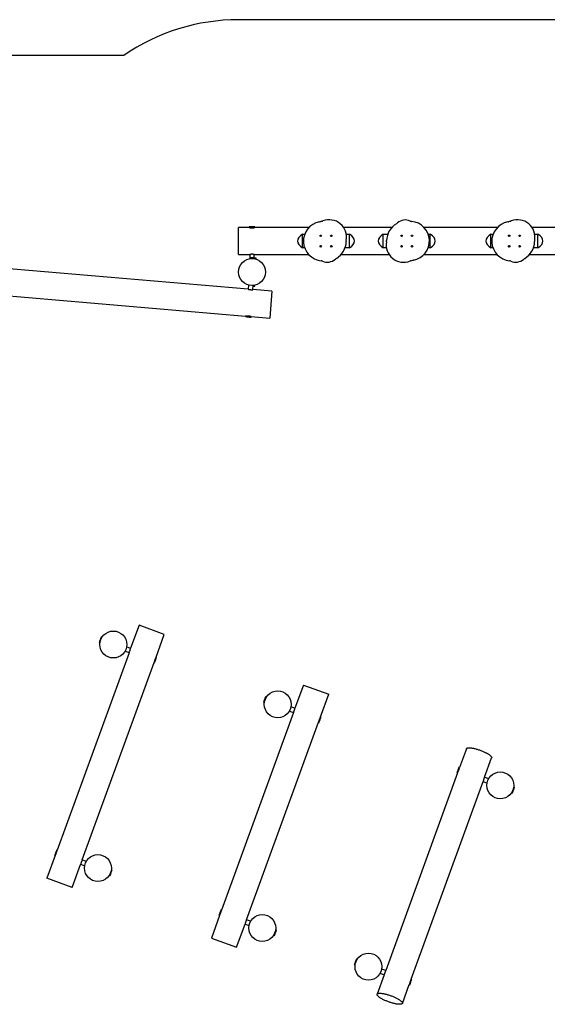
# Model space of a CAD drawing. Units: millimetres. Extents: x -10848 to 9446, y -3372 to 9978.
# Drawn here: x -1875 to 2047, y 2092 to 9405 of the extents above; entities that cross this region are included whole.
import ezdxf

# ---------------------------------------------------------------- set-up
doc = ezdxf.new("R2010")
doc.units = ezdxf.units.MM
doc.layers.add('Opvangzone', color=7, linetype='Continuous', true_color=0x00a19a)
doc.layers.add('Toestel 2D', color=7, linetype='Continuous', lineweight=20)

# ---------------------------------------------------------------- blocks, each defined once
blk = doc.blocks.new('BG-8403-RB')
at = {"layer": 'Opvangzone', "linetype": 'Continuous', "lineweight": 25}
for p, q in [((2592.8, 9405.4), (-248, 9405.4)), ((-1100.7, 9139.5), (-2956.1, 9139.5))]:
    blk.add_line(p, q, dxfattribs=at)
blk.add_arc((-248, 7905.4), 1500, 90, 124.64179, dxfattribs=at)
at = {"layer": 'Toestel 2D', "linetype": 'Continuous', "lineweight": 25}
for p, q in [((-169.3, 7861.4), (-248, 7861.4)), ((-248, 7661.4), (-248, 7861.4)), ((-169.3, 7865.6), (-169.3, 7861.4)), ((-169.3, 7861.4), (-129.8, 7861.4)), ((-129.8, 7861.4), (-126.6, 7861.4)), ((-126.6, 7861.4), (-126.6, 7865.6)), ((274.6, 7861.4), (-126.6, 7861.4)), ((890.2, 7861.4), (533.4, 7861.4)), ((1674.6, 7861.4), (1131.3, 7861.4)), ((2374.6, 7861.4), (1933.4, 7861.4)), ((227, 7811.4), (243.1, 7811.4)), ((227, 7711.4), (227, 7811.4)), ((361.4, 7799.9), (360.9, 7799.4)), ((361, 7801.2), (361.5, 7800.7)), ((361.2, 7798.8), (361.9, 7799)), ((362, 7801.5), (361.3, 7801.8)), ((362.6, 7798.6), (362.7, 7797.9)), ((362.8, 7802.6), (362.7, 7801.9)), ((363.4, 7797.9), (363.6, 7798.6)), ((363.6, 7801.9), (363.5, 7802.6)), ((365, 7801.7), (364.3, 7801.5)), ((364.3, 7799), (364.9, 7798.8)), ((364.8, 7800.6), (365.3, 7801.1)), ((365.3, 7799.4), (364.8, 7799.8)), ((439.3, 7800.8), (438.6, 7800.7)), ((438.6, 7800), (439.2, 7799.8)), ((439.6, 7799.1), (439.4, 7798.5)), ((439.5, 7802.1), (439.7, 7801.5)), ((440, 7798.1), (440.5, 7798.6)), ((440.5, 7802), (440.1, 7802.5)), ((441.8, 7802.4), (441.3, 7801.9)), ((441.3, 7798.6), (441.7, 7798.1)), ((442.3, 7798.4), (442.1, 7799)), ((442.2, 7801.4), (442.4, 7802.1)), ((442.5, 7799.7), (443.2, 7799.9)), ((443.2, 7800.6), (442.6, 7800.7)), ((553.2, 7811.4), (577, 7811.4)), ((577, 7711.4), (577, 7811.4)), ((827, 7811.4), (860.6, 7811.4)), ((827, 7711.4), (827, 7811.4)), ((961.4, 7799.9), (960.9, 7799.4)), ((961, 7801.2), (961.5, 7800.7)), ((961.2, 7798.8), (961.9, 7799)), ((962, 7801.5), (961.3, 7801.8)), ((962.6, 7798.6), (962.7, 7797.9)), ((962.8, 7802.6), (962.7, 7801.9)), ((963.4, 7797.9), (963.6, 7798.6)), ((963.6, 7801.9), (963.5, 7802.6)), ((965, 7801.7), (964.3, 7801.5)), ((964.3, 7799), (964.9, 7798.8)), ((964.8, 7800.6), (965.3, 7801.1)), ((965.3, 7799.4), (964.8, 7799.8)), ((1039.3, 7800.8), (1038.6, 7800.7)), ((1038.6, 7800), (1039.2, 7799.8)), ((1039.6, 7799.1), (1039.4, 7798.5)), ((1039.5, 7802.1), (1039.7, 7801.5)), ((1040, 7798.1), (1040.5, 7798.6)), ((1040.5, 7802), (1040.1, 7802.5)), ((1041.8, 7802.4), (1041.3, 7801.9)), ((1041.3, 7798.6), (1041.7, 7798.1)), ((1042.3, 7798.4), (1042.1, 7799)), ((1042.2, 7801.4), (1042.4, 7802.1)), ((1042.5, 7799.7), (1043.2, 7799.9)), ((1043.2, 7800.6), (1042.6, 7800.7)), ((1161.7, 7811.4), (1177, 7811.4)), ((1177, 7711.4), (1177, 7811.4)), ((1627, 7811.4), (1643.1, 7811.4)), ((1627, 7711.4), (1627, 7811.4)), ((1761.4, 7799.9), (1760.9, 7799.4)), ((1761, 7801.2), (1761.5, 7800.7)), ((1761.2, 7798.8), (1761.9, 7799)), ((1762, 7801.5), (1761.3, 7801.8)), ((1762.6, 7798.6), (1762.7, 7797.9)), ((1762.8, 7802.6), (1762.7, 7801.9)), ((1763.4, 7797.9), (1763.6, 7798.6)), ((1763.6, 7801.9), (1763.5, 7802.6)), ((1765, 7801.7), (1764.3, 7801.5)), ((1764.3, 7799), (1764.9, 7798.8)), ((1764.8, 7800.6), (1765.3, 7801.1)), ((1765.3, 7799.4), (1764.8, 7799.8)), ((1839.3, 7800.8), (1838.6, 7800.7)), ((1838.6, 7800), (1839.2, 7799.8)), ((1839.6, 7799.1), (1839.4, 7798.5)), ((1839.5, 7802.1), (1839.7, 7801.5)), ((1840, 7798.1), (1840.5, 7798.6)), ((1840.5, 7802), (1840.1, 7802.5)), ((1841.8, 7802.4), (1841.3, 7801.9)), ((1841.3, 7798.6), (1841.7, 7798.1)), ((1842.3, 7798.4), (1842.1, 7799)), ((1842.2, 7801.4), (1842.4, 7802.1)), ((1842.5, 7799.7), (1843.2, 7799.9)), ((1843.2, 7800.6), (1842.6, 7800.7)), ((1953.2, 7811.4), (1977, 7811.4)), ((1977, 7711.4), (1977, 7811.4)), ((242.3, 7711.4), (227, 7711.4)), ((361.5, 7723), (360.8, 7722.9)), ((360.8, 7722.2), (361.5, 7722)), ((361.8, 7721.3), (361.6, 7720.7)), ((361.7, 7724.4), (361.9, 7723.7)), ((362.2, 7720.3), (362.7, 7720.8)), ((362.8, 7724.2), (362.3, 7724.7)), ((363.5, 7720.8), (363.9, 7720.3)), ((364, 7724.6), (363.6, 7724.2)), ((364.5, 7720.6), (364.3, 7721.3)), ((364.4, 7723.6), (364.6, 7724.3)), ((365.5, 7722.8), (364.8, 7722.9)), ((364.8, 7722), (365.4, 7722.1)), ((438.7, 7723.4), (439.2, 7722.9)), ((439.2, 7722.1), (438.7, 7721.7)), ((439, 7721.1), (439.7, 7721.3)), ((439.7, 7723.8), (439.1, 7724)), ((440.4, 7720.8), (440.5, 7720.2)), ((440.6, 7724.8), (440.5, 7724.2)), ((441.2, 7720.2), (441.4, 7720.8)), ((441.4, 7724.1), (441.3, 7724.8)), ((442.8, 7723.9), (442.1, 7723.7)), ((442.1, 7721.2), (442.7, 7721)), ((442.6, 7722.9), (443.1, 7723.3)), ((443.1, 7721.6), (442.6, 7722)), ((577, 7711.4), (543.4, 7711.4)), ((850.9, 7711.4), (827, 7711.4)), ((961.5, 7723), (960.8, 7722.9)), ((960.8, 7722.2), (961.5, 7722)), ((961.8, 7721.3), (961.6, 7720.7)), ((961.7, 7724.4), (961.9, 7723.7)), ((962.2, 7720.3), (962.7, 7720.8)), ((962.8, 7724.2), (962.3, 7724.7)), ((963.5, 7720.8), (963.9, 7720.3)), ((964, 7724.6), (963.6, 7724.2)), ((964.5, 7720.6), (964.3, 7721.3)), ((964.4, 7723.6), (964.6, 7724.3)), ((965.5, 7722.8), (964.8, 7722.9)), ((964.8, 7722), (965.4, 7722.1)), ((1038.7, 7723.4), (1039.2, 7722.9)), ((1039.2, 7722.1), (1038.7, 7721.7)), ((1039, 7721.1), (1039.7, 7721.3)), ((1039.7, 7723.8), (1039.1, 7724)), ((1040.4, 7720.8), (1040.5, 7720.2)), ((1040.6, 7724.8), (1040.5, 7724.2)), ((1041.2, 7720.2), (1041.4, 7720.8)), ((1041.4, 7724.1), (1041.3, 7724.8)), ((1042.8, 7723.9), (1042.1, 7723.7)), ((1042.1, 7721.2), (1042.7, 7721)), ((1042.6, 7722.9), (1043.1, 7723.3)), ((1043.1, 7721.6), (1042.6, 7722)), ((1177, 7711.4), (1160.9, 7711.4)), ((1642.3, 7711.4), (1627, 7711.4)), ((1761.5, 7723), (1760.8, 7722.9)), ((1760.8, 7722.2), (1761.5, 7722)), ((1761.8, 7721.3), (1761.6, 7720.7)), ((1761.7, 7724.4), (1761.9, 7723.7)), ((1762.2, 7720.3), (1762.7, 7720.8)), ((1762.8, 7724.2), (1762.3, 7724.7)), ((1763.5, 7720.8), (1763.9, 7720.3)), ((1764, 7724.6), (1763.6, 7724.2)), ((1764.5, 7720.6), (1764.3, 7721.3)), ((1764.4, 7723.6), (1764.6, 7724.3)), ((1765.5, 7722.8), (1764.8, 7722.9)), ((1764.8, 7722), (1765.4, 7722.1)), ((1838.7, 7723.4), (1839.2, 7722.9)), ((1839.2, 7722.1), (1838.7, 7721.7)), ((1839, 7721.1), (1839.7, 7721.3)), ((1839.7, 7723.8), (1839.1, 7724)), ((1840.4, 7720.8), (1840.5, 7720.2)), ((1840.6, 7724.8), (1840.5, 7724.2)), ((1841.2, 7720.2), (1841.4, 7720.8)), ((1841.4, 7724.1), (1841.3, 7724.8)), ((1842.8, 7723.9), (1842.1, 7723.7)), ((1842.1, 7721.2), (1842.7, 7721)), ((1842.6, 7722.9), (1843.1, 7723.3)), ((1843.1, 7721.6), (1842.6, 7722)), ((1977, 7711.4), (1943.4, 7711.4)), ((-176.5, 7403.3), (-2802.6, 7627.9)), ((-248, 7661.4), (-165.5, 7661.4)), ((-164.8, 7661.5), (-164.8, 7629.9)), ((-160.4, 7637), (-160.7, 7632.8)), ((-160.7, 7632.8), (-118.2, 7629.2)), ((-156.2, 7632.4), (-156.3, 7631)), ((-131.1, 7635.2), (-131.1, 7661.5)), ((-130.5, 7661.4), (272.7, 7661.4)), ((-122.9, 7628.2), (-122.8, 7629.6)), ((-118.2, 7629.2), (-117.8, 7633.4)), ((513.8, 7661.4), (870.6, 7661.4)), ((1129.4, 7661.4), (1672.7, 7661.4)), ((1913.8, 7661.4), (2372.7, 7661.4)), ((-2819.5, 7428.6), (-197.4, 7204.4)), ((-173.2, 7434.6), (-175.9, 7403.2)), ((-142.3, 7400.3), (-139.6, 7431.7)), ((0.2, 7388.2), (-141.6, 7400.4)), ((-126.6, 7431.4), (-139.6, 7431.4)), ((-131.2, 7431.4), (-131.2, 7432.8)), ((-126.6, 7427.2), (-126.6, 7431.4)), ((0.2, 7388.2), (-16.9, 7189)), ((-197.4, 7204.4), (-197.7, 7200.2)), ((-154.8, 7200.8), (-197.4, 7204.4)), ((-155.2, 7196.6), (-154.8, 7200.8)), ((-154.8, 7200.8), (-16.9, 7189)), ((-988, 4908.1), (-1050.5, 4736.5)), ((-800.1, 4839.7), (-988, 4908.1)), ((-861.2, 4671.8), (-800.1, 4839.7)), ((-1283.8, 4780.2), (-1279.9, 4778.7)), ((-1279.9, 4778.7), (-1268.9, 4808.8)), ((-1278.3, 4783), (-1277, 4782.6)), ((-1265.3, 4818.8), (-1269.2, 4820.3)), ((-1268.9, 4808.8), (-1265.3, 4818.8)), ((-1265.5, 4814), (-1266.8, 4814.5)), ((-1062.4, 4703.7), (-1596.4, 3236.7)), ((-1091.7, 4715), (-1062.1, 4704.2)), ((-1050.6, 4735.9), (-1080.2, 4746.7)), ((-1409.7, 3164.7), (-875.8, 4631.7)), ((-874.7, 4634.6), (-875.8, 4631.7)), ((-875.8, 4631.7), (-871.8, 4630.2)), ((-861.2, 4671.8), (-874.7, 4634.6)), ((-857.2, 4670.3), (-861.2, 4671.8)), ((233.6, 4463.4), (171.1, 4291.9)), ((233.6, 4463.4), (421.5, 4395)), ((360.4, 4227.1), (421.5, 4395)), ((-62.2, 4335.5), (-58.3, 4334.1)), ((-58.3, 4334.1), (-47.3, 4364.2)), ((-56.7, 4338.4), (-55.4, 4337.9)), ((-43.7, 4374.2), (-47.6, 4375.7)), ((-47.3, 4364.2), (-43.7, 4374.2)), ((-43.9, 4369.4), (-45.2, 4369.9)), ((159.2, 4259), (-374.8, 2792)), ((129.9, 4270.4), (159.5, 4259.6)), ((171, 4291.3), (141.4, 4302.1)), ((-188.1, 2720), (345.8, 4187)), ((346.9, 4190), (345.8, 4187)), ((345.8, 4187), (349.8, 4185.6)), ((360.4, 4227.1), (346.9, 4190)), ((364.4, 4225.7), (360.4, 4227.1)), ((1445, 3990.7), (1394.1, 3850.9)), ((1580.5, 3778.4), (1632.9, 3922.3)), ((1379.7, 3811.4), (845.3, 2343.3)), ((1375.5, 3812.2), (1379.5, 3810.8)), ((1379.7, 3811.4), (1391.9, 3844.8)), ((1394.1, 3850.9), (1390.1, 3852.4)), ((1391.9, 3844.8), (1394.1, 3850.9)), ((1392.9, 3846.5), (1392.5, 3846.6)), ((1034.8, 2279), (1568.9, 3746.5)), ((1568.9, 3746.6), (1598.5, 3735.9)), ((1610, 3767.5), (1580.1, 3778.4)), ((1785.7, 3669.7), (1783.5, 3663.7)), ((1783.5, 3663.7), (1787.5, 3662.3)), ((1783.8, 3668.5), (1785.1, 3668.1)), ((1798.1, 3703.9), (1785.7, 3669.7)), ((1796.6, 3699.5), (1795.2, 3700)), ((1802.1, 3702.4), (1798.1, 3703.9)), ((-1611, 3196.5), (-1597.4, 3233.7)), ((-1596.4, 3236.7), (-1600.3, 3238.1)), ((-1597.4, 3233.7), (-1596.4, 3236.7)), ((-1611, 3196.5), (-1672.1, 3028.7)), ((-1614.9, 3198), (-1611, 3196.5)), ((-1380.4, 3153.3), (-1410.1, 3164.1)), ((-1484.1, 2960.3), (-1421.7, 3131.8)), ((-1421.6, 3132.4), (-1391.9, 3121.6)), ((-1192.3, 3089.6), (-1203.2, 3059.5)), ((-1193.9, 3085.3), (-1195.2, 3085.8)), ((-1188.3, 3088.2), (-1192.3, 3089.6)), ((-1484.1, 2960.3), (-1672.1, 3028.7)), ((-1203.2, 3059.5), (-1206.9, 3049.5)), ((-1206.9, 3049.5), (-1202.9, 3048)), ((-1206.6, 3054.3), (-1205.3, 3053.8)), ((-389.4, 2751.9), (-375.8, 2789.1)), ((-374.8, 2792), (-378.7, 2793.5)), ((-375.8, 2789.1), (-374.8, 2792)), ((-389.4, 2751.9), (-450.5, 2584)), ((-393.3, 2753.4), (-389.4, 2751.9)), ((-158.8, 2708.7), (-188.5, 2719.5)), ((-262.5, 2515.6), (-200.1, 2687.2)), ((-200, 2687.8), (-170.3, 2677)), ((29.3, 2645), (18.4, 2614.9)), ((27.7, 2640.7), (26.4, 2641.1)), ((33.3, 2643.5), (29.3, 2645)), ((-450.5, 2584), (-262.5, 2515.6)), ((18.4, 2614.9), (14.7, 2604.9)), ((14.7, 2604.9), (18.7, 2603.4)), ((15, 2609.7), (16.3, 2609.2)), ((616.1, 2386), (627.1, 2416.1)), ((630.7, 2426.1), (626.8, 2427.5)), ((627.1, 2416.1), (630.7, 2426.1)), ((630.5, 2421.3), (629.1, 2421.8)), ((612.2, 2387.4), (616.1, 2386)), ((617.7, 2390.3), (619, 2389.8)), ((845.7, 2343.1), (815.8, 2353.9)), ((833.8, 2311.5), (781.4, 2167.5)), ((804.2, 2322.3), (833.8, 2311.5)), ((1034.8, 2279), (1021.3, 2241.8)), ((1033.2, 2274.7), (1032.8, 2274.8)), ((1038.7, 2277.6), (1034.8, 2279)), ((969.3, 2099.1), (1020.4, 2239.5)), ((1020.2, 2238.9), (1024.1, 2237.4)), ((1021.3, 2241.8), (1020.4, 2239.5))]:
    blk.add_line(p, q, dxfattribs=at)
at = {"layer": 'Toestel 2D', "linetype": 'Continuous', "lineweight": 25, "flags": 128}
for points in [[(1445, 3990.7), (1445.3, 3991.4), (1446.1, 3992.6), (1447.2, 3993.7), (1448.7, 3994.7), (1450.5, 3995.5), (1452.6, 3996.2), (1455, 3996.8), (1457.7, 3997.2), (1460.6, 3997.5), (1463.9, 3997.6), (1467.4, 3997.6), (1471.2, 3997.5), (1475.2, 3997.2), (1479.4, 3996.7), (1483.9, 3996.1), (1488.5, 3995.4), (1493.3, 3994.6), (1498.3, 3993.6), (1503.4, 3992.4), (1508.6, 3991.2), (1514, 3989.8), (1519.4, 3988.3), (1524.9, 3986.7), (1530.5, 3985), (1536.1, 3983.2), (1541.7, 3981.3), (1547.2, 3979.3)], [(1547.2, 3979.3), (1552.8, 3977.3), (1558.3, 3975.1), (1563.7, 3972.9), (1569.1, 3970.7), (1574.3, 3968.4), (1579.4, 3966), (1584.4, 3963.6), (1589.2, 3961.2), (1593.9, 3958.8), (1598.3, 3956.3), (1602.6, 3953.9), (1606.6, 3951.5), (1610.3, 3949.1), (1613.9, 3946.7), (1617.1, 3944.3), (1620.1, 3942), (1622.8, 3939.8), (1625.2, 3937.6), (1627.3, 3935.5), (1629.1, 3933.4), (1630.6, 3931.4), (1631.8, 3929.6), (1632.6, 3927.8), (1633.1, 3926.1), (1633.3, 3924.5), (1633.1, 3923), (1632.9, 3922.3)], [(883.6, 2156.1), (889.2, 2154), (894.7, 2151.9), (900.1, 2149.7), (905.5, 2147.4), (910.7, 2145.1), (915.8, 2142.7), (920.8, 2140.3), (925.6, 2137.9), (930.2, 2135.5), (934.7, 2133.1), (938.9, 2130.6), (942.9, 2128.2), (946.7, 2125.8), (950.3, 2123.4), (953.5, 2121.1), (956.5, 2118.8), (959.2, 2116.5), (961.6, 2114.3), (963.7, 2112.2), (965.5, 2110.1), (967, 2108.2), (968.2, 2106.3), (969, 2104.5), (969.5, 2102.8), (969.7, 2101.2), (969.5, 2099.8), (969, 2098.4), (968.2, 2097.2), (967, 2096.1), (965.6, 2095.1), (963.8, 2094.3), (961.7, 2093.6), (959.3, 2093), (956.6, 2092.6), (953.6, 2092.3), (950.4, 2092.2), (946.8, 2092.2), (943.1, 2092.4), (939.1, 2092.7), (934.8, 2093.1), (930.4, 2093.7), (925.7, 2094.4), (920.9, 2095.3), (916, 2096.3), (910.8, 2097.4), (905.6, 2098.6), (900.3, 2100), (894.8, 2101.5), (889.3, 2103.1), (883.8, 2104.8), (878.2, 2106.6), (872.6, 2108.5), (867, 2110.5), (861.5, 2112.5), (856, 2114.7), (850.5, 2116.9), (845.2, 2119.2), (839.9, 2121.5), (834.8, 2123.8), (829.8, 2126.2), (825, 2128.6), (820.4, 2131), (815.9, 2133.5), (811.7, 2135.9), (807.7, 2138.3), (803.9, 2140.7), (800.4, 2143.1), (797.1, 2145.5), (794.1, 2147.8), (791.4, 2150), (789, 2152.2), (786.9, 2154.3), (785.1, 2156.4), (783.6, 2158.4), (782.5, 2160.3), (781.7, 2162), (781.2, 2163.7), (781, 2165.3), (781.1, 2166.8), (781.6, 2168.1), (782.5, 2169.4), (783.6, 2170.5), (785.1, 2171.4), (786.9, 2172.3), (789, 2173), (791.4, 2173.5), (794.1, 2174), (797, 2174.2), (800.3, 2174.4), (803.8, 2174.3), (807.6, 2174.2), (811.6, 2173.9), (815.8, 2173.4), (820.3, 2172.9), (824.9, 2172.1), (829.7, 2171.3), (834.7, 2170.3), (839.8, 2169.2), (845, 2167.9), (850.4, 2166.5), (855.8, 2165.1), (861.3, 2163.5), (866.9, 2161.8), (872.4, 2159.9), (878, 2158.1), (883.6, 2156.1)]]:
    blk.add_lwpolyline(points, dxfattribs=at)
at = {"layer": 'Toestel 2D', "linetype": 'Continuous', "lineweight": 25}
for centre, radius in [((363.1, 7800.3), 5.5), ((440.9, 7800.3), 5.5), ((963.1, 7800.3), 5.5), ((1040.9, 7800.3), 5.5), ((1763.1, 7800.3), 5.5), ((1840.9, 7800.3), 5.5), ((363.1, 7722.5), 5.5), ((440.9, 7722.5), 5.5), ((963.1, 7722.5), 5.5), ((1040.9, 7722.5), 5.5), ((1763.1, 7722.5), 5.5), ((1840.9, 7722.5), 5.5), ((-148, 7531.4), 100), ((-1178.6, 4764.6), 100), ((43, 4320), 100), ((1696.9, 3718), 100), ((-1293.6, 3103.7), 100), ((-72, 2659.1), 100), ((717.4, 2371.8), 100)]:
    blk.add_circle(centre, radius, dxfattribs=at)
for centre, radius, start, end in [((379.4, 7760.4), 145.5, 100.73192, 264.73629), ((343, 7952.5), 50, 280.73192, 287.17426), ((402, 7761.4), 150, 101.955, 107.17426), ((360.6, 7957), 50, 281.955, 291.27699), ((425.6, 7790), 129.3, 349.54518, 111.27699), ((991, 7831.4), 86.9, 64.8199, 132.06401), ((1040.8, 7937.2), 30, 244.8199, 264.73629), ((1024.7, 7762.4), 145.5, 280.73192, 84.73629), ((1779.4, 7760.4), 145.5, 100.73192, 264.73629), ((1743, 7952.5), 50, 280.73192, 287.17426), ((1802, 7761.4), 150, 101.955, 107.17426), ((1760.6, 7957), 50, 281.955, 291.27699), ((1825.6, 7790), 129.3, 349.54518, 111.27699), ((-169, 7865.6), 0.3, 92.64717, 180), ((-148, 7410.3), 456.1, 87.35283, 92.64717), ((-126.9, 7865.6), 0.3, 0, 87.35283), ((1002, 7761.4), 150, 120.89374, 178.86716), ((899.3, 7933), 50, 300.89374, 312.06401), ((361.2, 7801.4), 0.35, 71.04582, 226.38582), ((361.1, 7799.2), 0.35, 131.04582, 286.38582), ((361.1, 7800.3), 0.55, 311.04582, 46.38582), ((362.1, 7798.5), 0.55, 11.04582, 106.38582), ((362.1, 7802.1), 0.55, 251.04582, 346.38582), ((363.1, 7798), 0.35, 191.04582, 346.38582), ((363.2, 7802.5), 0.35, 11.04582, 166.38582), ((364.2, 7802), 0.55, 191.04582, 286.38582), ((364.1, 7798.5), 0.55, 71.04582, 166.38582), ((365.2, 7800.2), 0.55, 131.04582, 226.38582), ((365, 7799.1), 0.35, 251.04582, 46.38582), ((365.1, 7801.3), 0.35, 311.04582, 106.38582), ((438.7, 7800.3), 0.35, 101.04582, 256.38582), ((439.1, 7799.3), 0.55, 341.04582, 76.38582), ((439.2, 7801.3), 0.55, 281.04582, 16.38582), ((439.7, 7798.3), 0.35, 161.04582, 316.38582), ((439.8, 7802.2), 0.35, 41.04582, 196.38582), ((440.9, 7802.3), 0.55, 221.04582, 316.38582), ((440.9, 7798.2), 0.55, 41.04582, 136.38582), ((442, 7798.3), 0.35, 221.04582, 16.38582), ((442.1, 7802.2), 0.35, 341.04582, 136.38582), ((442.7, 7799.2), 0.55, 101.04582, 196.38582), ((442.7, 7801.3), 0.55, 161.04582, 256.38582), ((443.2, 7800.2), 0.35, 281.04582, 76.38582), ((402, 7761.4), 150, 300.89374, 358.86716), ((602, 7757.4), 50, 169.54518, 178.86716), ((978.4, 7732.8), 129.3, 169.54518, 291.27699), ((802.1, 7765.3), 50, 349.54518, 358.86716), ((961.2, 7801.4), 0.35, 71.04582, 226.38582), ((961.1, 7799.2), 0.35, 131.04582, 286.38582), ((961.1, 7800.3), 0.55, 311.04582, 46.38582), ((962.1, 7798.5), 0.55, 11.04582, 106.38582), ((962.1, 7802.1), 0.55, 251.04582, 346.38582), ((963.1, 7798), 0.35, 191.04582, 346.38582), ((963.2, 7802.5), 0.35, 11.04582, 166.38582), ((964.2, 7802), 0.55, 191.04582, 286.38582), ((964.1, 7798.5), 0.55, 71.04582, 166.38582), ((965.2, 7800.2), 0.55, 131.04582, 226.38582), ((965, 7799.1), 0.35, 251.04582, 46.38582), ((965.1, 7801.3), 0.35, 311.04582, 106.38582), ((1038.7, 7800.3), 0.35, 101.04582, 256.38582), ((1039.1, 7799.3), 0.55, 341.04582, 76.38582), ((1039.2, 7801.3), 0.55, 281.04582, 16.38582), ((1039.7, 7798.3), 0.35, 161.04582, 316.38582), ((1039.8, 7802.2), 0.35, 41.04582, 196.38582), ((1040.9, 7802.3), 0.55, 221.04582, 316.38582), ((1040.9, 7798.2), 0.55, 41.04582, 136.38582), ((1042, 7798.3), 0.35, 221.04582, 16.38582), ((1042.1, 7802.2), 0.35, 341.04582, 136.38582), ((1042.7, 7799.2), 0.55, 101.04582, 196.38582), ((1042.7, 7801.3), 0.55, 161.04582, 256.38582), ((1043.2, 7800.2), 0.35, 281.04582, 76.38582), ((1761.2, 7801.4), 0.35, 71.04582, 226.38582), ((1761.1, 7799.2), 0.35, 131.04582, 286.38582), ((1761.1, 7800.3), 0.55, 311.04582, 46.38582), ((1762.1, 7798.5), 0.55, 11.04582, 106.38582), ((1762.1, 7802.1), 0.55, 251.04582, 346.38582), ((1763.1, 7798), 0.35, 191.04582, 346.38582), ((1763.2, 7802.5), 0.35, 11.04582, 166.38582), ((1764.2, 7802), 0.55, 191.04582, 286.38582), ((1764.1, 7798.5), 0.55, 71.04582, 166.38582), ((1765.2, 7800.2), 0.55, 131.04582, 226.38582), ((1765, 7799.1), 0.35, 251.04582, 46.38582), ((1765.1, 7801.3), 0.35, 311.04582, 106.38582), ((1838.7, 7800.3), 0.35, 101.04582, 256.38582), ((1839.1, 7799.3), 0.55, 341.04582, 76.38582), ((1839.2, 7801.3), 0.55, 281.04582, 16.38582), ((1839.7, 7798.3), 0.35, 161.04582, 316.38582), ((1839.8, 7802.2), 0.35, 41.04582, 196.38582), ((1840.9, 7802.3), 0.55, 221.04582, 316.38582), ((1840.9, 7798.2), 0.55, 41.04582, 136.38582), ((1842, 7798.3), 0.35, 221.04582, 16.38582), ((1842.1, 7802.2), 0.35, 341.04582, 136.38582), ((1842.7, 7799.2), 0.55, 101.04582, 196.38582), ((1842.7, 7801.3), 0.55, 161.04582, 256.38582), ((1843.2, 7800.2), 0.35, 281.04582, 76.38582), ((1802, 7761.4), 150, 300.89374, 358.86716), ((2002, 7757.4), 50, 169.54518, 178.86716), ((360.9, 7722.5), 0.35, 101.04582, 256.38582), ((361.4, 7723.5), 0.55, 281.04582, 16.38582), ((361.3, 7721.5), 0.55, 341.04582, 76.38582), ((362, 7720.6), 0.35, 161.04582, 316.38582), ((362, 7724.5), 0.35, 41.04582, 196.38582), ((363.1, 7720.4), 0.55, 41.04582, 136.38582), ((363.2, 7724.5), 0.55, 221.04582, 316.38582), ((364.2, 7720.5), 0.35, 221.04582, 16.38582), ((364.3, 7724.4), 0.35, 341.04582, 136.38582), ((364.9, 7721.4), 0.55, 101.04582, 196.38582), ((364.9, 7723.5), 0.55, 161.04582, 256.38582), ((365.4, 7722.4), 0.35, 281.04582, 76.38582), ((439, 7723.7), 0.35, 71.04582, 226.38582), ((438.9, 7721.4), 0.35, 131.04582, 286.38582), ((438.9, 7722.5), 0.55, 311.04582, 46.38582), ((439.9, 7724.3), 0.55, 251.04582, 346.38582), ((439.8, 7720.7), 0.55, 11.04582, 106.38582), ((440.9, 7720.2), 0.35, 191.04582, 346.38582), ((441, 7724.7), 0.35, 11.04582, 166.38582), ((442, 7724.2), 0.55, 191.04582, 286.38582), ((441.9, 7720.7), 0.55, 71.04582, 166.38582), ((443, 7722.4), 0.55, 131.04582, 226.38582), ((442.8, 7721.3), 0.35, 251.04582, 46.38582), ((442.9, 7723.6), 0.35, 311.04582, 106.38582), ((960.9, 7722.5), 0.35, 101.04582, 256.38582), ((961.4, 7723.5), 0.55, 281.04582, 16.38582), ((961.3, 7721.5), 0.55, 341.04582, 76.38582), ((962, 7720.6), 0.35, 161.04582, 316.38582), ((962, 7724.5), 0.35, 41.04582, 196.38582), ((963.1, 7720.4), 0.55, 41.04582, 136.38582), ((963.2, 7724.5), 0.55, 221.04582, 316.38582), ((964.2, 7720.5), 0.35, 221.04582, 16.38582), ((964.3, 7724.4), 0.35, 341.04582, 136.38582), ((964.9, 7721.4), 0.55, 101.04582, 196.38582), ((964.9, 7723.5), 0.55, 161.04582, 256.38582), ((965.4, 7722.4), 0.35, 281.04582, 76.38582), ((1039, 7723.7), 0.35, 71.04582, 226.38582), ((1038.9, 7721.4), 0.35, 131.04582, 286.38582), ((1038.9, 7722.5), 0.55, 311.04582, 46.38582), ((1039.9, 7724.3), 0.55, 251.04582, 346.38582), ((1039.8, 7720.7), 0.55, 11.04582, 106.38582), ((1040.9, 7720.2), 0.35, 191.04582, 346.38582), ((1041, 7724.7), 0.35, 11.04582, 166.38582), ((1042, 7724.2), 0.55, 191.04582, 286.38582), ((1041.9, 7720.7), 0.55, 71.04582, 166.38582), ((1043, 7722.4), 0.55, 131.04582, 226.38582), ((1042.8, 7721.3), 0.35, 251.04582, 46.38582), ((1042.9, 7723.6), 0.35, 311.04582, 106.38582), ((1760.9, 7722.5), 0.35, 101.04582, 256.38582), ((1761.4, 7723.5), 0.55, 281.04582, 16.38582), ((1761.3, 7721.5), 0.55, 341.04582, 76.38582), ((1762, 7720.6), 0.35, 161.04582, 316.38582), ((1762, 7724.5), 0.35, 41.04582, 196.38582), ((1763.1, 7720.4), 0.55, 41.04582, 136.38582), ((1763.2, 7724.5), 0.55, 221.04582, 316.38582), ((1764.2, 7720.5), 0.35, 221.04582, 16.38582), ((1764.3, 7724.4), 0.35, 341.04582, 136.38582), ((1764.9, 7721.4), 0.55, 101.04582, 196.38582), ((1764.9, 7723.5), 0.55, 161.04582, 256.38582), ((1765.4, 7722.4), 0.35, 281.04582, 76.38582), ((1839, 7723.7), 0.35, 71.04582, 226.38582), ((1838.9, 7721.4), 0.35, 131.04582, 286.38582), ((1838.9, 7722.5), 0.55, 311.04582, 46.38582), ((1839.9, 7724.3), 0.55, 251.04582, 346.38582), ((1839.8, 7720.7), 0.55, 11.04582, 106.38582), ((1840.9, 7720.2), 0.35, 191.04582, 346.38582), ((1841, 7724.7), 0.35, 11.04582, 166.38582), ((1842, 7724.2), 0.55, 191.04582, 286.38582), ((1841.9, 7720.7), 0.55, 71.04582, 166.38582), ((1843, 7722.4), 0.55, 131.04582, 226.38582), ((1842.8, 7721.3), 0.35, 251.04582, 46.38582), ((1842.9, 7723.6), 0.35, 311.04582, 106.38582), ((-160.1, 7637), 0.3, 87.76049, 175.11333), ((-177.9, 7181.6), 456.1, 82.46616, 87.76049), ((-118.1, 7633.4), 0.3, 355.11333, 82.46616), ((363.3, 7585.6), 30, 64.8199, 84.73629), ((413, 7691.4), 86.9, 244.8199, 312.06401), ((504.7, 7589.8), 50, 120.89374, 132.06401), ((1043.4, 7565.7), 50, 101.955, 111.27699), ((1002, 7761.4), 150, 281.955, 287.17426), ((1061.1, 7570.3), 50, 100.73192, 107.17426), ((1763.3, 7585.6), 30, 64.8199, 84.73629), ((1813, 7691.4), 86.9, 244.8199, 312.06401), ((1904.7, 7589.8), 50, 120.89374, 132.06401), ((-148, 7882.4), 456.1, 270.99758, 272.64717), ((-126.9, 7427.2), 0.3, 272.64717, 0), ((-197.4, 7200.2), 0.3, 175.11333, 262.46616), ((-137.7, 7652), 456.1, 262.46616, 267.76049), ((-155.5, 7196.6), 0.3, 267.76049, 355.11333), ((-848.7, 4644.5), 456.1, 157.35283, 162.64717), ((-1283.7, 4780.4), 0.3, 162.64717, 250), ((-1269.3, 4820), 0.3, 70, 157.35283), ((-871.7, 4630.5), 0.3, 250, 337.35283), ((-1292.4, 4806), 456.1, 337.35283, 342.64717), ((-857.3, 4670.1), 0.3, 342.64717, 70), ((372.9, 4199.9), 456.1, 157.35283, 162.64717), ((-62.1, 4335.8), 0.3, 162.64717, 250), ((-47.7, 4375.4), 0.3, 70, 157.35283), ((349.9, 4185.9), 0.3, 250, 337.35283), ((-70.8, 4361.4), 456.1, 337.35283, 342.64717), ((364.3, 4225.4), 0.3, 342.64717, 70), ((1810.6, 3676.6), 456.1, 157.35283, 162.64717), ((1375.6, 3812.5), 0.3, 162.64717, 250), ((1390, 3852.1), 0.3, 70, 157.35283), ((1787.6, 3662.6), 0.3, 250, 337.35283), ((1367, 3838.1), 456.1, 337.35283, 342.64717), ((1802, 3702.1), 0.3, 342.64717, 70), ((-1179.8, 3062.3), 456.1, 157.35283, 162.64717), ((-1600.4, 3237.8), 0.3, 70, 157.35283), ((-1614.8, 3198.3), 0.3, 162.64717, 250), ((-1623.5, 3223.8), 456.1, 337.35283, 342.64717), ((-1188.4, 3087.9), 0.3, 342.64717, 70), ((-1202.8, 3048.3), 0.3, 250, 337.35283), ((41.8, 2617.7), 456.1, 157.35283, 162.64717), ((-378.8, 2793.2), 0.3, 70, 157.35283), ((-393.2, 2753.6), 0.3, 162.64717, 250), ((-401.9, 2779.2), 456.1, 337.35283, 342.64717), ((33.2, 2643.3), 0.3, 342.64717, 70), ((18.8, 2603.7), 0.3, 250, 337.35283), ((1047.3, 2251.7), 456.1, 157.35283, 162.64717), ((626.7, 2427.2), 0.3, 70, 157.35283), ((612.3, 2387.7), 0.3, 162.64717, 250), ((603.6, 2413.2), 456.1, 337.35283, 342.64717), ((1038.6, 2277.3), 0.3, 342.64717, 70), ((1024.2, 2237.7), 0.3, 250, 337.35283)]:
    blk.add_arc(centre, radius, start, end, dxfattribs=at)
for centre, start_param, end_param in [((465, 7761.4), 2.617994, 3.665191), ((339.1, 7761.4), 5.759587, 6.806784), ((1065, 7761.4), 2.617994, 3.665191), ((939.1, 7761.4), 5.759587, 6.806784), ((1865, 7761.4), 2.617994, 3.665191), ((1739.1, 7761.4), 5.759587, 6.806784)]:
    blk.add_ellipse(centre, major_axis=(274.7, 0), ratio=0.36397, start_param=start_param, end_param=end_param, dxfattribs=at)
for points, knots in [([(-165.5, 7861.4), (-165.4, 7861.4), (-165.3, 7861.3), (-164.6, 7861.2), (-163.4, 7861), (-161.8, 7860.8), (-159.8, 7860.5), (-157.4, 7860.3), (-154.8, 7860.1), (-152, 7859.9), (-149, 7859.8), (-146.1, 7859.8), (-143.2, 7859.9), (-140.5, 7860.1), (-138, 7860.3), (-135.7, 7860.6), (-133.8, 7860.8), (-132.2, 7861.1), (-131.2, 7861.3), (-130.6, 7861.4), (-130.5, 7861.4), (-130.5, 7861.4)], [0, 0, 0, 0, 0.052374, 0.106282, 0.158652, 0.212515, 0.265374, 0.319745, 0.37294, 0.427707, 0.480356, 0.534568, 0.586639, 0.640207, 0.69257, 0.74641, 0.799474, 0.854072, 0.907165, 0.961836, 1, 1, 1, 1]), ([(-130.5, 7661.4), (-130.5, 7661.4), (-130.5, 7661.4), (-131.1, 7661.5), (-132.1, 7661.6), (-133.5, 7661.9), (-135.4, 7662.1), (-137.6, 7662.4), (-140.2, 7662.6), (-143, 7662.8), (-145.8, 7662.9), (-148.8, 7662.9), (-151.7, 7662.9), (-154.5, 7662.7), (-157.1, 7662.5), (-159.5, 7662.3), (-161.5, 7662), (-163.2, 7661.7), (-164.5, 7661.5), (-165.2, 7661.4), (-165.6, 7661.4), (-165.5, 7661.4), (-165.5, 7661.4)], [0, 0, 0, 0, 0.034513, 0.086605, 0.140194, 0.192562, 0.246409, 0.299463, 0.35405, 0.40715, 0.461829, 0.514235, 0.568184, 0.620245, 0.673788, 0.726383, 0.780469, 0.833649, 0.888384, 0.941293, 0.995779, 1, 1, 1, 1]), ([(-176.5, 7403.3), (-176.5, 7403.3), (-176.5, 7403.3), (-176.2, 7403.2), (-175.4, 7403), (-174.1, 7402.7), (-172.4, 7402.3), (-170.3, 7401.9), (-167.9, 7401.4), (-165.2, 7401), (-162.4, 7400.6), (-159.5, 7400.3), (-156.5, 7400.1), (-153.7, 7400), (-151, 7399.9), (-148.5, 7400), (-146.3, 7400), (-144.5, 7400.1), (-143, 7400.2), (-141.9, 7400.3), (-141.7, 7400.3), (-141.6, 7400.4)], [0, 0, 0, 0, 0.014248, 0.068205, 0.120292, 0.173862, 0.226459, 0.280548, 0.333727, 0.38846, 0.441383, 0.495884, 0.548092, 0.601821, 0.653979, 0.707611, 0.760451, 0.8148, 0.868001, 0.922773, 1, 1, 1, 1]), ([(-158.7, 7201.1), (-158.7, 7201.1), (-158.8, 7201.1), (-159.5, 7201.3), (-160.7, 7201.6), (-162.3, 7202), (-164.3, 7202.4), (-166.6, 7202.9), (-169.2, 7203.3), (-172, 7203.7), (-174.9, 7204), (-177.8, 7204.3), (-180.7, 7204.4), (-183.4, 7204.5), (-186, 7204.5), (-188.3, 7204.4), (-190.2, 7204.3), (-191.8, 7204.2), (-192.9, 7204.1), (-193.5, 7204.1), (-193.5, 7204.1), (-193.5, 7204.1)], [0, 0, 0, 0, 0.052374, 0.106282, 0.158652, 0.212515, 0.265374, 0.319745, 0.37294, 0.427707, 0.480356, 0.534568, 0.586639, 0.640207, 0.69257, 0.74641, 0.799474, 0.854072, 0.907165, 0.961836, 1, 1, 1, 1]), ([(-1062.4, 4703.7), (-1062.4, 4703.7), (-1062.3, 4703.8), (-1062, 4704.5), (-1061.4, 4705.5), (-1060.6, 4706.9), (-1059.7, 4708.7), (-1058.6, 4710.9), (-1057.5, 4713.3), (-1056.4, 4715.8), (-1055.3, 4718.6), (-1054.3, 4721.3), (-1053.4, 4724.1), (-1052.7, 4726.7), (-1052, 4729.2), (-1051.5, 4731.4), (-1051.1, 4733.3), (-1050.8, 4734.8), (-1050.6, 4735.9), (-1050.5, 4736.5), (-1050.4, 4736.5), (-1050.4, 4736.5)], [0, 0, 0, 0, 0.052374, 0.106282, 0.158652, 0.212515, 0.265374, 0.319745, 0.37294, 0.427707, 0.480356, 0.534568, 0.586639, 0.640207, 0.69257, 0.74641, 0.799474, 0.854072, 0.907165, 0.961836, 1, 1, 1, 1]), ([(-862.5, 4668.1), (-862.5, 4668.1), (-862.5, 4668.2), (-862.7, 4667.9), (-863.1, 4667.1), (-863.7, 4666), (-864.6, 4664.4), (-865.5, 4662.6), (-866.6, 4660.3), (-867.7, 4657.9), (-868.8, 4655.2), (-869.9, 4652.5), (-870.8, 4649.7), (-871.7, 4647), (-872.4, 4644.4), (-873.1, 4642), (-873.6, 4639.9), (-873.9, 4638.1), (-874.2, 4636.7), (-874.4, 4635.5), (-874.5, 4635.4), (-874.5, 4635.3)], [0, 0, 0, 0, 0.014248, 0.068205, 0.120292, 0.173862, 0.226459, 0.280548, 0.333727, 0.38846, 0.441383, 0.495884, 0.548092, 0.601821, 0.653979, 0.707611, 0.760451, 0.8148, 0.868001, 0.922773, 1, 1, 1, 1]), ([(159.2, 4259), (159.2, 4259.1), (159.3, 4259.2), (159.6, 4259.8), (160.2, 4260.9), (161, 4262.3), (161.9, 4264.1), (163, 4266.2), (164.1, 4268.6), (165.2, 4271.2), (166.3, 4274), (167.3, 4276.7), (168.2, 4279.5), (168.9, 4282.1), (169.6, 4284.6), (170.1, 4286.8), (170.5, 4288.7), (170.8, 4290.2), (171, 4291.3), (171.1, 4291.9), (171.2, 4291.9), (171.2, 4291.9)], [0, 0, 0, 0, 0.052374, 0.106282, 0.158652, 0.212515, 0.265374, 0.319745, 0.37294, 0.427707, 0.480356, 0.534568, 0.586639, 0.640207, 0.69257, 0.74641, 0.799474, 0.854072, 0.907165, 0.961836, 1, 1, 1, 1]), ([(359.1, 4223.5), (359.1, 4223.5), (359, 4223.4), (358.7, 4222.7), (358.1, 4221.7), (357.3, 4220.3), (356.4, 4218.5), (355.3, 4216.4), (354.2, 4213.9), (353.1, 4211.4), (352, 4208.6), (351, 4205.9), (350.1, 4203.1), (349.4, 4200.5), (348.7, 4198), (348.2, 4195.8), (347.8, 4193.9), (347.4, 4192.4), (347.2, 4191.3), (347.1, 4190.7), (347.1, 4190.7), (347.1, 4190.7)], [0, 0, 0, 0, 0.0523745, 0.1062818, 0.1586524, 0.2125152, 0.2653745, 0.319745, 0.3729396, 0.4277066, 0.4803559, 0.5345675, 0.5866394, 0.6402073, 0.6925696, 0.7464103, 0.7994741, 0.8540723, 0.9071647, 0.9618359, 1, 1, 1, 1]), ([(1381, 3814.9), (1381.1, 3815.2), (1381.3, 3815.7), (1381.9, 3817), (1382.7, 3818.6), (1383.6, 3820.5), (1384.7, 3822.8), (1385.9, 3825.2), (1387.1, 3827.9), (1388.3, 3830.6), (1389.3, 3833.4), (1390.3, 3836), (1391.1, 3838.6), (1391.8, 3840.9), (1392.3, 3842.9), (1392.6, 3844.7), (1392.8, 3846), (1392.9, 3846.9), (1392.9, 3847.3), (1392.8, 3847.2), (1392.8, 3847.2)], [0, 0, 0, 0, 0.056796, 0.115254, 0.172046, 0.230455, 0.287777, 0.346737, 0.404422, 0.463813, 0.520907, 0.579695, 0.636162, 0.694252, 0.751035, 0.809421, 0.866964, 0.926172, 0.983746, 1, 1, 1, 1]), ([(1392.6, 3846.8), (1392.6, 3846.7), (1392.5, 3846.7), (1392.5, 3846.6), (1392.5, 3846.6)], [0, 0, 0, 0, 0.933333, 1, 1, 1, 1]), ([(1580.6, 3778.9), (1580.6, 3778.9), (1580.5, 3778.9), (1580.1, 3778.4), (1579.5, 3777.4), (1578.7, 3776.1), (1577.8, 3774.3), (1576.8, 3772.2), (1575.8, 3769.8), (1574.8, 3767.2), (1573.8, 3764.5), (1573, 3761.7), (1572.1, 3758.9), (1571.4, 3756.3), (1570.8, 3753.7), (1570.2, 3751.4), (1569.7, 3749.5), (1569.3, 3747.6), (1569, 3746.9), (1568.9, 3746.5)], [0, 0, 0, 0, 0.046004, 0.104099, 0.161137, 0.219793, 0.277463, 0.336818, 0.39421, 0.453313, 0.509931, 0.568196, 0.624759, 0.682921, 0.740222, 0.799161, 0.856854, 0.916251, 1, 1, 1, 1]), ([(-1609.6, 3200.2), (-1609.6, 3200.2), (-1609.6, 3200.3), (-1609.2, 3200.9), (-1608.6, 3202), (-1607.8, 3203.4), (-1606.9, 3205.2), (-1605.9, 3207.3), (-1604.7, 3209.8), (-1603.6, 3212.3), (-1602.6, 3215.1), (-1601.6, 3217.8), (-1600.7, 3220.6), (-1599.9, 3223.2), (-1599.2, 3225.7), (-1598.7, 3227.9), (-1598.3, 3229.8), (-1598, 3231.3), (-1597.8, 3232.4), (-1597.7, 3233), (-1597.7, 3233), (-1597.7, 3233)], [0, 0, 0, 0, 0.052374, 0.106282, 0.158652, 0.212515, 0.265374, 0.319745, 0.37294, 0.427707, 0.480356, 0.534568, 0.586639, 0.640207, 0.69257, 0.74641, 0.799474, 0.854072, 0.907165, 0.961836, 1, 1, 1, 1]), ([(-1409.7, 3164.7), (-1409.8, 3164.6), (-1409.8, 3164.5), (-1410.2, 3163.9), (-1410.8, 3162.8), (-1411.5, 3161.4), (-1412.5, 3159.6), (-1413.5, 3157.5), (-1414.6, 3155.1), (-1415.7, 3152.5), (-1416.8, 3149.7), (-1417.8, 3147), (-1418.7, 3144.2), (-1419.5, 3141.6), (-1420.1, 3139.1), (-1420.7, 3136.9), (-1421.1, 3135), (-1421.4, 3133.5), (-1421.6, 3132.4), (-1421.7, 3131.8), (-1421.7, 3131.8), (-1421.7, 3131.8)], [0, 0, 0, 0, 0.052374, 0.106282, 0.158652, 0.212515, 0.265374, 0.319745, 0.37294, 0.427707, 0.480356, 0.534568, 0.586639, 0.640207, 0.69257, 0.74641, 0.799474, 0.854072, 0.907165, 0.961836, 1, 1, 1, 1]), ([(-388, 2755.6), (-388, 2755.6), (-388.1, 2755.5), (-387.9, 2755.8), (-387.5, 2756.6), (-386.8, 2757.7), (-386, 2759.3), (-385, 2761.1), (-384, 2763.4), (-382.8, 2765.8), (-381.7, 2768.5), (-380.7, 2771.2), (-379.7, 2774), (-378.9, 2776.7), (-378.1, 2779.3), (-377.5, 2781.7), (-377, 2783.8), (-376.6, 2785.6), (-376.3, 2787), (-376.1, 2788.2), (-376.1, 2788.3), (-376.1, 2788.4)], [0, 0, 0, 0, 0.014248, 0.068205, 0.120292, 0.173862, 0.226459, 0.280548, 0.333727, 0.38846, 0.441383, 0.495884, 0.548092, 0.601821, 0.653979, 0.707611, 0.760451, 0.8148, 0.868001, 0.922773, 1, 1, 1, 1]), ([(-188.1, 2720), (-188.2, 2720), (-188.2, 2719.9), (-188.6, 2719.2), (-189.2, 2718.2), (-189.9, 2716.8), (-190.9, 2715), (-191.9, 2712.8), (-193, 2710.4), (-194.1, 2707.8), (-195.2, 2705.1), (-196.2, 2702.3), (-197.1, 2699.6), (-197.9, 2697), (-198.5, 2694.5), (-199.1, 2692.3), (-199.5, 2690.4), (-199.8, 2688.9), (-200, 2687.8), (-200.1, 2687.2), (-200.1, 2687.2), (-200.1, 2687.2)], [0, 0, 0, 0, 0.052374, 0.106282, 0.158652, 0.212515, 0.265374, 0.319745, 0.37294, 0.427707, 0.480356, 0.534568, 0.586639, 0.640207, 0.69257, 0.74641, 0.799474, 0.854072, 0.907165, 0.961836, 1, 1, 1, 1]), ([(833.8, 2311.5), (833.8, 2311.6), (833.9, 2311.9), (834.3, 2312.8), (835, 2314.3), (835.9, 2316.1), (837, 2318.2), (838.1, 2320.5), (839.3, 2323.1), (840.5, 2325.8), (841.6, 2328.5), (842.6, 2331.2), (843.5, 2333.8), (844.2, 2336.3), (844.8, 2338.5), (845.2, 2340.4), (845.5, 2341.9), (845.7, 2343), (845.7, 2343.7), (845.6, 2343.7), (845.6, 2343.7)], [0, 0, 0, 0, 0.030283, 0.086818, 0.144983, 0.201729, 0.260078, 0.317574, 0.376729, 0.434338, 0.493661, 0.550539, 0.609095, 0.665544, 0.723602, 0.780586, 0.839183, 0.896835, 0.956169, 1, 1, 1, 1]), ([(1033.4, 2275.4), (1033.4, 2275.4), (1033.3, 2275.5), (1033.1, 2275.2), (1032.6, 2274.5), (1031.9, 2273.3), (1031, 2271.7), (1030.1, 2269.8), (1029.1, 2267.6), (1028.1, 2265.1), (1027.1, 2262.4), (1026.2, 2259.6), (1025.3, 2256.8), (1024.5, 2254.1), (1023.9, 2251.5), (1023.3, 2249.1), (1022.7, 2246.9), (1022.3, 2245.2), (1021.9, 2243.8), (1021.8, 2243.3), (1021.7, 2243)], [0, 0, 0, 0, 0.0167571, 0.0748579, 0.131694, 0.1901364, 0.2477043, 0.3069393, 0.3644909, 0.423756, 0.4805392, 0.5389901, 0.5954598, 0.6535337, 0.7106236, 0.7693336, 0.8270168, 0.8863905, 0.9437218, 1, 1, 1, 1]), ([(1033.2, 2274.7), (1033.2, 2274.7), (1033.3, 2274.8), (1033.3, 2274.8), (1033.3, 2274.9)], [0, 0, 0, 0, 0.137591, 1, 1, 1, 1])]:
    blk.add_open_spline(points, degree=3, knots=knots, dxfattribs=at)

msp = doc.modelspace()

# ---------------------------------------------------------------- block references
msp.add_blockref('BG-8403-RB', (0, 0))

doc.saveas('drawing.dxf')
